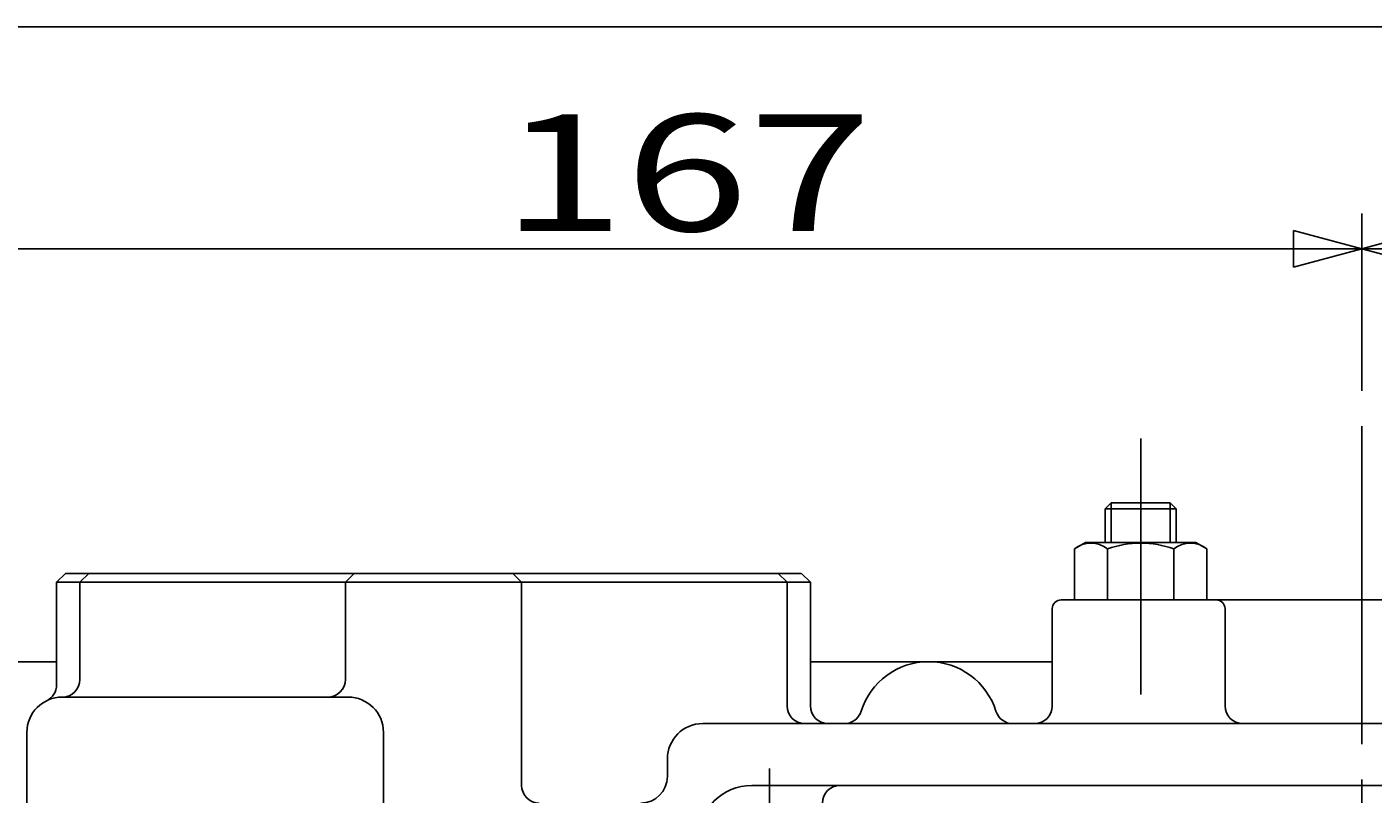
# Model space of a CAD drawing. Extents: x -180 to 201, y -138 to 132.
# Drawn here: x -128 to -90, y 110 to 132 of the extents above; entities that cross this region are included whole.
import ezdxf

# ---------------------------------------------------------------- set-up
doc = ezdxf.new("R2010")
doc.units = 0
doc.header["$MEASUREMENT"] = 0
doc.linetypes.add('CENTER', pattern=[12, 9, -1, 1, -1])
for name, color, linetype in [('2', 7, 'CONTINUOUS'), ('20', 7, 'CONTINUOUS'), ('5', 7, 'CONTINUOUS')]:
    doc.layers.add(name, color=color, linetype=linetype)
doc.styles.get("Standard").update_dxf_attribs({"font": 'simplex.shx', "bigfont": 'BIGFONT.shx'})
doc.dimstyles.get("Standard").update_dxf_attribs({"dimtxt": 0.18, "dimasz": 0.18, "dimexe": 0.18, "dimexo": 0.0625, "dimgap": 0.09, "dimtad": 0, "dimtih": 1, "dimtoh": 1, "dimdec": 4, "dimzin": 0, "dimdsep": 46, "dimtxsty": 'STANDARD', "dimcen": 0.09, "dimadec": 0, "dimazin": 0, "dimtfac": 1, "dimtdec": 4, "dimtofl": 0, "dimtmove": 0, "dimatfit": 3, "dimfxl": 1, "dimtolj": 1, "dimtzin": 0, "dimarcsym": 0})

# ---------------------------------------------------------------- blocks, each defined once
blk = doc.blocks.new('*D0')
at = {"layer": '5', "color": 2}
for p, q in [((-89.927499, 121.701424), (-89.927499, 126.722771)), ((-54.177499, 112.017798), (-54.177499, 126.722771)), ((-89.927499, 125.722771), (-87.995647, 126.240409)), ((-87.995647, 125.205133), (-87.995647, 126.240409)), ((-54.177499, 125.722771), (-56.10935, 126.240409)), ((-56.10935, 126.240409), (-56.10935, 125.205133)), ((-89.927499, 125.722771), (-87.995647, 125.205133)), ((-89.927499, 125.722771), (-54.177499, 125.722771)), ((-54.177499, 125.722771), (-56.10935, 125.205133))]:
    blk.add_line(p, q, dxfattribs=at)
at = {"layer": '5', "color": 2, "width": 1.4}
blk.add_text('143', height=3.3, dxfattribs=at).set_placement((-75.517499, 126.222771))
blk = doc.blocks.new('*D1')
at = {"layer": '5', "color": 2}
for p, q in [((-131.677499, 79.035993), (-131.677499, 126.722771)), ((-89.927499, 121.701424), (-89.927499, 126.722771)), ((-131.677499, 125.722771), (-129.745647, 126.240409)), ((-129.745647, 125.205133), (-129.745647, 126.240409)), ((-89.927499, 125.722771), (-91.85935, 126.240409)), ((-91.85935, 126.240409), (-91.85935, 125.205133)), ((-131.677499, 125.722771), (-129.745647, 125.205133)), ((-131.677499, 125.722771), (-89.927499, 125.722771)), ((-89.927499, 125.722771), (-91.85935, 125.205133))]:
    blk.add_line(p, q, dxfattribs=at)
at = {"layer": '5', "color": 2, "width": 1.4}
blk.add_text('167', height=3.3, dxfattribs=at).set_placement((-114.267499, 126.222771))

msp = doc.modelspace()

# ---------------------------------------------------------------- linework, layer by layer
at = {"layer": '2', "color": 2, "linetype": 'CENTER'}
for p, q in [((-89.9275, 120.70142), (-89.9275, 67.26099)), ((-96.1775, 120.35349), (-96.1775, 113.11099)), ((-106.6775, 107.1761), (-106.6775, 111.012))]:
    msp.add_line(p, q, dxfattribs=at)
at = {"layer": '2'}
for p, q in [((-97.00837, 118.53599), (-97.1775, 118.36687)), ((-95.34662, 118.53599), (-97.00837, 118.53599)), ((-95.34662, 118.53599), (-95.1775, 118.36687)), ((-97.1775, 118.36687), (-95.1775, 118.36687)), ((-97.1775, 118.36687), (-97.1775, 117.41099)), ((-95.1775, 118.36687), (-95.1775, 117.41099)), ((-98.0525, 117.23057), (-97.74, 117.41099)), ((-97.74, 117.41099), (-96.1775, 117.41099)), ((-94.615, 117.41099), (-96.1775, 117.41099)), ((-94.3025, 117.23057), (-94.615, 117.41099)), ((-98.0525, 115.78599), (-98.0525, 117.23057)), ((-97.115, 115.78599), (-97.115, 117.23057)), ((-95.24, 115.78599), (-95.24, 117.23057)), ((-94.3025, 115.78599), (-94.3025, 117.23057)), ((-126.58775, 116.53599), (-126.83775, 116.28599)), ((-126.58775, 116.53599), (-105.7775, 116.53599)), ((-126.1775, 116.28599), (-125.9275, 116.53599)), ((-118.66896, 116.28599), (-118.41896, 116.53599)), ((-113.68604, 116.28599), (-113.93604, 116.53599)), ((-106.1775, 116.28599), (-106.4275, 116.53599)), ((-105.76725, 116.53599), (-105.51725, 116.28599)), ((-126.83775, 113.38287), (-126.83775, 116.28599)), ((-105.51725, 116.28599), (-126.83775, 116.28599)), ((-126.1775, 116.28599), (-126.1775, 113.53599)), ((-118.66896, 113.53599), (-118.66896, 116.28599)), ((-113.68604, 110.53599), (-113.68604, 116.28599)), ((-106.1775, 116.28599), (-106.1775, 112.78599)), ((-105.51725, 112.78599), (-105.51725, 116.28599)), ((-98.4275, 115.78599), (-81.4275, 115.78599)), ((-98.6775, 115.53599), (-98.6775, 112.78599)), ((-93.79265, 115.53599), (-93.79265, 112.78599)), ((-129.4275, 114.03599), (-126.83775, 114.03599)), ((-105.51725, 114.03599), (-98.6775, 114.03599)), ((-126.6775, 113.03599), (-118.59342, 113.03599)), ((-127.6775, 112.03599), (-127.6775, 89.28599)), ((-117.59342, 109.28599), (-117.59342, 112.03599)), ((-108.56312, 112.28599), (-68.6775, 112.28599)), ((-109.56312, 111.28599), (-109.56312, 110.78599)), ((-107.1775, 110.53599), (-70.1775, 110.53599))]:
    msp.add_line(p, q, dxfattribs=at)
at = {"layer": '2', "color": 2}
for p, q in [((-97.00837, 118.53599), (-97.00837, 117.41099)), ((-95.34662, 118.53599), (-95.34662, 117.41099))]:
    msp.add_line(p, q, dxfattribs=at)
at = {"layer": '2'}
for centre, radius, start, end in [((-97.58375, 116.62798), 0.76344, 52.121121, 127.878879), ((-96.1775, 114.57892), 2.8125, 90, 109.471221), ((-96.1775, 114.57892), 2.8125, 70.528779, 90), ((-94.77125, 116.62798), 0.76344, 52.121121, 127.878879), ((-98.4275, 115.53599), 0.25, 90, 180), ((-94.04265, 115.53599), 0.25, 0, 90), ((-102.1775, 112.03599), 2, 17.457603, 162.542397), ((-126.6775, 113.53599), 0.5, 270, 0), ((-119.16896, 113.53599), 0.5, 270, 0), ((-127.33775, 113.38287), 0.5, 296.114687, 0), ((-126.6775, 112.03599), 1, 90, 180), ((-118.59342, 112.03599), 1, 0, 90), ((-105.6775, 112.78599), 0.5, 180, 270), ((-105.01725, 112.78599), 0.5, 180, 270), ((-99.1775, 112.78599), 0.5, 270, 0), ((-93.29265, 112.78599), 0.5, 180, 270), ((-104.56235, 112.78599), 0.5, 270, 342.542397), ((-99.79265, 112.78599), 0.5, 197.457603, 270), ((-108.56312, 111.28599), 1, 90, 180), ((-113.18604, 110.53599), 0.5, 180, 270), ((-110.31312, 110.78599), 0.75, 270, 0), ((-107.1775, 109.03599), 1.5, 90, 180), ((-104.6775, 110.03599), 0.5, 90, 180)]:
    msp.add_arc(centre, radius, start, end, dxfattribs=at)
at = {"layer": '20', "color": 3}
msp.add_line((-180, 132), (200, 132), dxfattribs=at)

# ---------------------------------------------------------------- dimensions: what is measured, and where the dimension line sits
at = {"layer": '5'}
for base, p1, p2, text, picture, middle in [((-89.9275, 125.72277), (-131.6775, 78.03599), (-89.9275, 120.70142), '167', '*D1', (-110.8025, 127.87277)), ((-54.1775, 125.72277), (-89.9275, 120.70142), (-54.1775, 111.0178), '143', '*D0', (-72.0525, 127.87277))]:
    dim = msp.add_linear_dim(base=base, p1=p1, p2=p2, text=text, dimstyle='Standard', dxfattribs=at)
    dim.commit()
    dim.dimension.update_dxf_attribs({"geometry": picture, "text_midpoint": middle})

doc.saveas('drawing.dxf')
